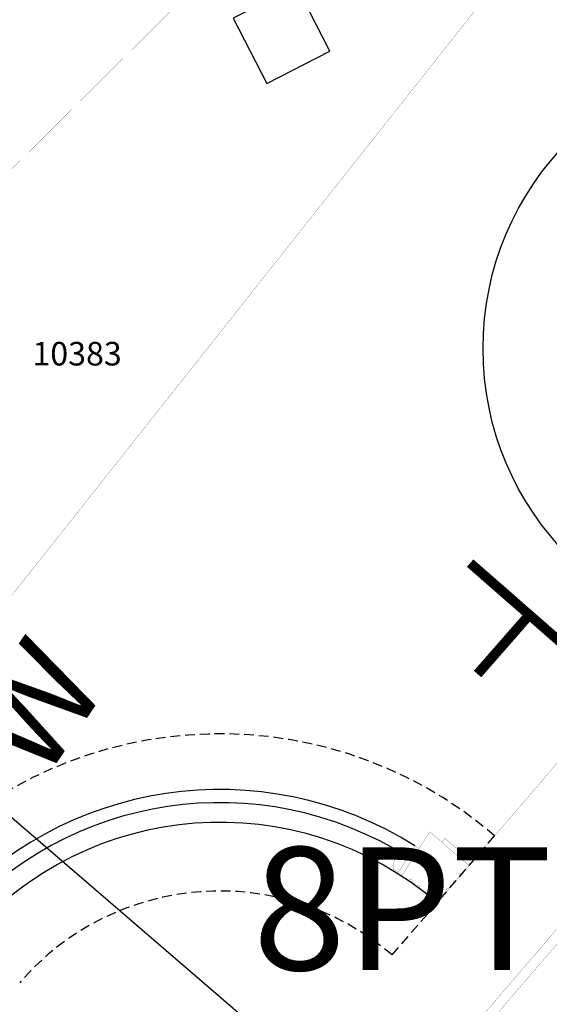
# Model space of a CAD drawing. Units: inches. Extents: x 1802000 to 2023498, y 371000 to 592089.
# Drawn here: x 1988214 to 1988241, y 561931 to 561981 of the extents above; entities that cross this region are included whole.
import ezdxf
from ezdxf.enums import TextEntityAlignment as Align

# ---------------------------------------------------------------- set-up
doc = ezdxf.new("R2010")
doc.units = ezdxf.units.IN
doc.header["$MEASUREMENT"] = 0
doc.linetypes.add('DOT2', pattern=[0.125, 0, -0.125])
doc.linetypes.add('HIDDENX2', pattern=[0.75, 0.5, -0.25])
for name, color, linetype in [('14', 7, 'Continuous'), ('21', 7, 'Continuous'), ('22', 7, 'Continuous'), ('23', 7, 'Continuous'), ('25', 7, 'Continuous'), ('30', 7, 'Continuous'), ('35', 7, 'Continuous'), ('39', 7, 'Continuous'), ('40', 7, 'Continuous'), ('53', 7, 'Continuous'), ('57', 7, 'Continuous'), ('6', 7, 'Continuous'), ('62', 7, 'Continuous')]:
    doc.layers.add(name, color=color, linetype=linetype)
doc.styles.add('Arial', font='ARIAL.TTF')

# ---------------------------------------------------------------- blocks, each defined once
blk = doc.blocks.new('rw')
at = {"layer": '40', "color": 7, "linetype": 'Continuous'}
blk.add_circle((1988252.68, 561964.759), 15, dxfattribs=at)
at = {"layer": '39', "color": 7, "style": 'Arial'}
blk.add_text('S 33^  19\' 13" W', height=5, rotation=56, dxfattribs=at).set_placement((1988201.129, 561930.58), align=Align.TOP_CENTER)
at = {"layer": '40', "color": 7, "style": 'Arial'}
blk.add_text('8PT', height=6.25, dxfattribs=at).set_placement((1988225.966, 561939.378), align=Align.TOP_LEFT)
at = {"layer": '62', "color": 7, "style": 'Arial'}
blk.add_text('10383', height=1.2, dxfattribs=at).set_placement((1988219.295, 561963.521), align=Align.BOTTOM_RIGHT)
blk = doc.blocks.new('SGN2PP')
at = {"color": 0, "linetype": 'Continuous', "const_width": 0.01}
for points in [[(0, 0.08), (0, -0.08)], [(0, 0), (-0.08, 0)]]:
    blk.add_lwpolyline(points, dxfattribs=at)

msp = doc.modelspace()

# ---------------------------------------------------------------- linework, layer by layer
at = {"layer": '14', "color": 250, "linetype": 'Continuous'}
msp.add_arc((1988224.287, 561923.711), 18.603, 57.7451, 139.2817, dxfattribs=at)
at = {"layer": '21', "color": 230, "linetype": 'Continuous', "const_width": 0.01}
for points in [[(1988236.966, 561938.442), (1988303.451, 562015.685)], [(1988199.096, 561886.013), (1988308.421, 562013.029)], [(1988199.475, 561885.687), (1988308.856, 562012.768)], [(1988235.402, 561936.625), (1988237.563, 561939.135)]]:
    msp.add_lwpolyline(points, dxfattribs=at)
at = {"layer": '22', "color": 2, "linetype": 'Continuous', "const_width": 0.01}
for points in [[(1988234.966, 561940.164), (1988233.536, 561937.899)], [(1988234.966, 561940.164), (1988236.966, 561938.442)], [(1988235.576, 561939.638), (1988235.74, 561939.827)], [(1988236.308, 561939.338), (1988235.74, 561939.827)], [(1988233.325, 561938.034), (1988234.215, 561939.443)], [(1988234.426, 561939.309), (1988234.215, 561939.443)], [(1988236.308, 561939.338), (1988237.129, 561938.631)], [(1988233.088, 561938.43), (1988233.173, 561938.721)], [(1988233.173, 561938.721), (1988233.399, 561938.923)], [(1988233.399, 561938.923), (1988233.572, 561938.962)], [(1988233.572, 561938.962), (1988233.815, 561938.809)], [(1988233.859, 561938.879), (1988233.815, 561938.809)], [(1988237.186, 561938.698), (1988236.603, 561938.02)], [(1988233.088, 561938.43), (1988233.127, 561938.257)], [(1988233.127, 561938.257), (1988233.37, 561938.104)], [(1988233.255, 561938.078), (1988233.325, 561938.034)], [(1988233.255, 561938.078), (1988233.325, 561938.034)], [(1988233.37, 561938.104), (1988233.325, 561938.034)], [(1988233.37, 561938.104), (1988233.325, 561938.034)], [(1988236.468, 561937.991), (1988236.522, 561938.054)], [(1988236.518, 561937.921), (1988236.468, 561937.991)], [(1988236.522, 561938.054), (1988236.599, 561938.016)], [(1988233.952, 561937.719), (1988234.022, 561937.769)], [(1988234.022, 561937.769), (1988234.086, 561937.714)], [(1988234.086, 561937.714), (1988234.047, 561937.637)], [(1988234.331, 561937.393), (1988234.047, 561937.637)], [(1988236.191, 561937.542), (1988235.947, 561937.258)], [(1988236.142, 561937.612), (1988236.196, 561937.675)], [(1988236.142, 561937.612), (1988236.162, 561937.636)], [(1988236.191, 561937.542), (1988236.142, 561937.612)], [(1988236.191, 561937.542), (1988236.142, 561937.612)], [(1988236.176, 561937.652), (1988236.196, 561937.675)], [(1988236.196, 561937.675), (1988236.273, 561937.637)], [(1988236.196, 561937.675), (1988236.273, 561937.637)], [(1988236.518, 561937.921), (1988236.273, 561937.637)], [(1988234.331, 561937.393), (1988234.401, 561937.442)], [(1988234.331, 561937.393), (1988234.401, 561937.442)], [(1988234.401, 561937.442), (1988234.465, 561937.388)], [(1988234.401, 561937.442), (1988234.425, 561937.422)], [(1988234.465, 561937.388), (1988234.426, 561937.311)], [(1988234.465, 561937.388), (1988234.426, 561937.311)], [(1988234.71, 561937.066), (1988234.426, 561937.311)], [(1988234.441, 561937.408), (1988234.465, 561937.388)], [(1988234.71, 561937.066), (1988234.78, 561937.116)], [(1988234.78, 561937.116), (1988234.843, 561937.062)], [(1988234.843, 561937.062), (1988234.805, 561936.985)], [(1988235.865, 561937.163), (1988235.339, 561936.551)], [(1988235.816, 561937.233), (1988235.87, 561937.296)], [(1988235.865, 561937.163), (1988235.816, 561937.233)], [(1988235.87, 561937.296), (1988235.947, 561937.258)]]:
    msp.add_lwpolyline(points, dxfattribs=at)
at = {"layer": '23', "color": 230, "linetype": 'HIDDENX2'}
msp.add_line((1988233.052, 561933.894), (1988238.271, 561939.958), dxfattribs=at)
for radius, end in [(21.436, 139.2804), (13.436, 139.28)]:
    msp.add_arc((1988224.287, 561923.711), radius, 49.2809, end, dxfattribs=at)
at = {"layer": '23', "color": 230, "linetype": 'Continuous'}
for radius, start, end in [(17.936, 57.7454, 220.8162), (16.936, 49.2809, 229.2808)]:
    msp.add_arc((1988224.287, 561923.711), radius, start, end, dxfattribs=at)
at = {"layer": '25', "color": 60, "linetype": 'Continuous', "const_width": 0.01}
msp.add_lwpolyline([(1988271.907, 562022.726), (1988239.441, 561984.699), (1988186.489, 561917.83)], dxfattribs=at)
at = {"layer": '30', "color": 1, "linetype": 'DOT2', "const_width": 0.01}
msp.add_lwpolyline([(1988285.919, 562042.76), (1988231.798, 561991.883), (1988195.627, 561955.937), (1988194.446, 561953.678)], dxfattribs=at)
at = {"layer": '53', "color": 7, "linetype": 'Continuous'}
msp.add_line((1988100.943, 562037.937), (1988404.109, 561776.996), dxfattribs=at)
at = {"layer": '57', "color": 202, "linetype": 'Continuous'}
msp.add_lwpolyline([(1988226.673, 561978.241), (1988229.887, 561979.887), (1988228.182, 561983.216), (1988224.968, 561981.57), (1988226.673, 561978.241)], dxfattribs=at)

# ---------------------------------------------------------------- block references
at = {"color": 7}
msp.add_blockref('rw', (0, 0), dxfattribs=at)
at = {"layer": '35', "color": 230, "xscale": 49.99991735001815, "yscale": 49.99991735001815, "rotation": 48.82444518769424}
msp.add_blockref('SGN2PP', (1988240.035, 561951.204), dxfattribs=at)

# ---------------------------------------------------------------- texts
at = {"layer": '6', "color": 2, "style": 'Arial'}
msp.add_text('843+00', height=7.8, rotation=49, dxfattribs=at).set_placement((1988245.688, 561914.852), align=Align.BOTTOM_CENTER)

doc.saveas('drawing.dxf')
